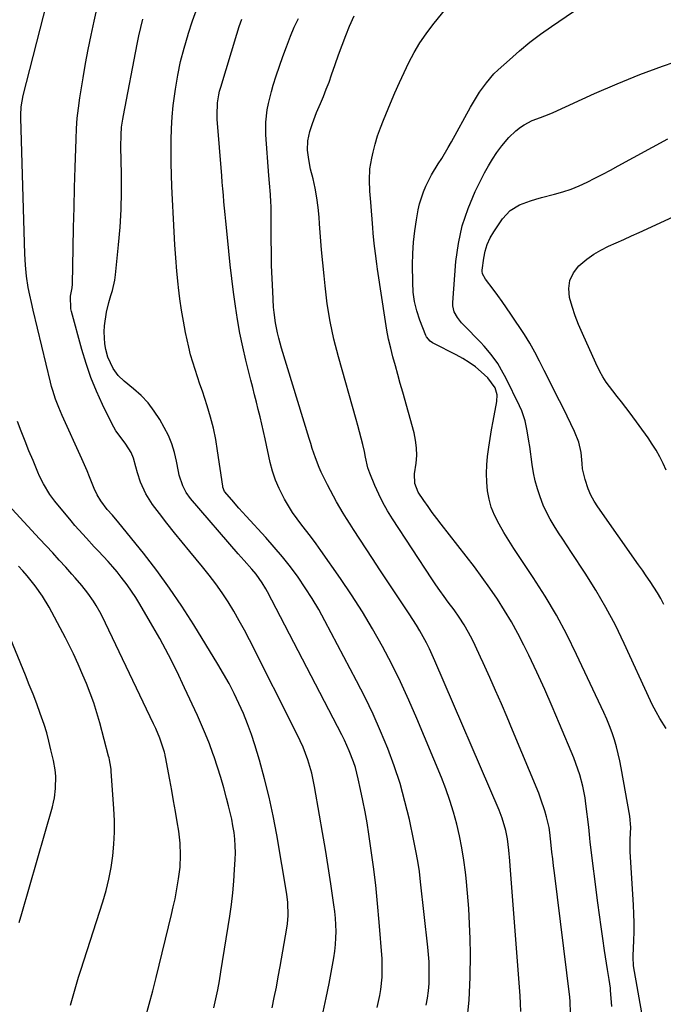
# Model space of a CAD drawing. Units: inches. Extents: x 1921077 to 1926449, y 405963 to 411338.
# Drawn here: x 1923295 to 1923544, y 407092 to 407472 of the extents above; entities that cross this region are included whole.
import ezdxf

# ---------------------------------------------------------------- set-up
doc = ezdxf.new("R2010")
doc.units = ezdxf.units.IN
doc.header["$MEASUREMENT"] = 0
doc.layers.add('7', color=7, linetype='Continuous')
doc.layers.add('8', color=7, linetype='Continuous')

msp = doc.modelspace()

# ---------------------------------------------------------------- linework, layer by layer
at = {"layer": '7', "color": 18}
for points in [[(1923539.46, 407066.28, 1712), (1923532.34, 407106.97, 1712), (1923532.27, 407107.45, 1712), (1923532.18, 407109.87, 1712), (1923532.22, 407110.84, 1712), (1923532.47, 407116.74, 1712), (1923532.56, 407120.17, 1712), (1923532.58, 407123.6, 1712), (1923532.49, 407127.04, 1712), (1923532.32, 407130.47, 1712), (1923531, 407151.11, 1712), (1923531, 407155.84, 1712), (1923531.21, 407160.39, 1712), (1923530.88, 407164.74, 1712), (1923527.54, 407183.42, 1712), (1923527, 407186.17, 1712), (1923526.39, 407188.91, 1712), (1923525.68, 407191.62, 1712), (1923524.91, 407194.32, 1712), (1923524.03, 407196.98, 1712), (1923523.08, 407199.62, 1712), (1923522.01, 407202.21, 1712), (1923520.88, 407204.78, 1712), (1923510.35, 407227.23, 1712), (1923506.55, 407234.88, 1712), (1923502.53, 407242.41, 1712), (1923498.18, 407249.75, 1712), (1923493.6, 407256.96, 1712), (1923488.17, 407265.11, 1712), (1923486.17, 407268.17, 1712), (1923484.21, 407271.26, 1712), (1923482.31, 407274.37, 1712), (1923480.44, 407277.51, 1712), (1923478.64, 407281.01, 1712), (1923477.41, 407284.05, 1712), (1923476.57, 407287.21, 1712), (1923475.98, 407290.46, 1712), (1923475.72, 407293.78, 1712), (1923475.6, 407297.09, 1712), (1923475.73, 407300.41, 1712), (1923476, 407303.72, 1712), (1923476.46, 407307.24, 1712), (1923476.95, 407310.61, 1712), (1923477.51, 407313.97, 1712), (1923478.13, 407317.32, 1712), (1923479.61, 407324.96, 1712), (1923479.71, 407327.53, 1712), (1923478.96, 407330.19, 1712), (1923476.12, 407334.1, 1712), (1923473.57, 407336.39, 1712), (1923471.3, 407338.26, 1712), (1923468.94, 407340, 1712), (1923466.46, 407341.55, 1712), (1923463.88, 407342.97, 1712), (1923455.26, 407347.27, 1712), (1923454.76, 407347.55, 1712), (1923453.84, 407348.2, 1712), (1923452.42, 407349.91, 1712), (1923452.18, 407350.42, 1712), (1923449.86, 407356.36, 1712), (1923448.7, 407359.91, 1712), (1923447.81, 407363.5, 1712), (1923447.31, 407367.17, 1712), (1923447.09, 407370.89, 1712), (1923447.06, 407377.73, 1712), (1923447.16, 407382.1, 1712), (1923447.41, 407386.44, 1712), (1923447.9, 407390.77, 1712), (1923448.55, 407395.09, 1712), (1923449.22, 407398.87, 1712), (1923449.74, 407401.25, 1712), (1923451.2, 407405.88, 1712), (1923452.14, 407408.13, 1712), (1923454.37, 407412.48, 1712), (1923456.91, 407416.65, 1712), (1923458.28, 407418.77, 1712), (1923460.83, 407423, 1712), (1923462.05, 407425.15, 1712), (1923469.41, 407438.55, 1712), (1923470.53, 407440.51, 1712), (1923472.9, 407444.34, 1712), (1923475.51, 407448.01, 1712), (1923478.46, 407451.39, 1712), (1923480.07, 407452.96, 1712), (1923484.39, 407456.91, 1712), (1923488.28, 407460.33, 1712), (1923492.26, 407463.63, 1712), (1923496.38, 407466.75, 1712), (1923500.59, 407469.76, 1712), (1923518, 407481.65, 1712)], [(1923392.85, 407090.79, 1696), (1923393.68, 407094.75, 1696), (1923394.48, 407098.71, 1696), (1923395.23, 407102.69, 1696), (1923395.94, 407106.67, 1696), (1923398.5, 407121.58, 1696), (1923398.74, 407123.21, 1696), (1923399.01, 407126.48, 1696), (1923398.9, 407131.41, 1696), (1923398.49, 407134.67, 1696), (1923394.63, 407157.61, 1696), (1923393.27, 407164.87, 1696), (1923391.73, 407172.09, 1696), (1923389.92, 407179.25, 1696), (1923387.93, 407186.36, 1696), (1923386.15, 407192.28, 1696), (1923384.83, 407196.37, 1696), (1923383.39, 407200.41, 1696), (1923381.78, 407204.4, 1696), (1923380.05, 407208.33, 1696), (1923378.17, 407212.21, 1696), (1923376.21, 407216.03, 1696), (1923374.11, 407219.78, 1696), (1923371.92, 407223.48, 1696), (1923362.57, 407238.71, 1696), (1923358.02, 407245.82, 1696), (1923353.29, 407252.81, 1696), (1923348.3, 407259.62, 1696), (1923343.14, 407266.3, 1696), (1923333.67, 407278.11, 1696), (1923331.18, 407281, 1696), (1923329.17, 407283.17, 1696), (1923326.67, 407286.52, 1696), (1923325.3, 407288.85, 1696), (1923324.18, 407291.3, 1696), (1923322.37, 407295.83, 1696), (1923321.4, 407298.16, 1696), (1923320.4, 407300.48, 1696), (1923319.38, 407302.79, 1696), (1923311.83, 407319.51, 1696), (1923311.14, 407321.08, 1696), (1923310.47, 407322.66, 1696), (1923309.23, 407325.87, 1696), (1923308.15, 407329.12, 1696), (1923307.68, 407330.77, 1696), (1923307.25, 407332.44, 1696), (1923300.63, 407360.18, 1696), (1923299.95, 407363.1, 1696), (1923299.29, 407366.04, 1696), (1923298.71, 407368.99, 1696), (1923298.09, 407373.27, 1696), (1923297.64, 407377.58, 1696), (1923297.4, 407381.9, 1696), (1923295.82, 407434.35, 1696), (1923295.81, 407435.45, 1696), (1923296.01, 407438.73, 1696), (1923296.81, 407443.03, 1696), (1923305.92, 407478.69, 1696)], [(1923412.56, 407089.19, 1698), (1923413.71, 407094.68, 1698), (1923414.79, 407100.19, 1698), (1923416.65, 407110.13, 1698), (1923417.05, 407112.66, 1698), (1923417.34, 407115.2, 1698), (1923417.48, 407117.75, 1698), (1923417.53, 407120.31, 1698), (1923417.44, 407122.87, 1698), (1923417.28, 407125.43, 1698), (1923417.02, 407127.97, 1698), (1923416.69, 407130.52, 1698), (1923415.46, 407138.69, 1698), (1923414.43, 407145.31, 1698), (1923413.38, 407151.93, 1698), (1923412.29, 407158.54, 1698), (1923411.17, 407165.14, 1698), (1923409.25, 407176.27, 1698), (1923408.74, 407178.87, 1698), (1923408.15, 407181.45, 1698), (1923407.44, 407184, 1698), (1923406.65, 407186.53, 1698), (1923405.75, 407189.02, 1698), (1923404.78, 407191.49, 1698), (1923403.7, 407193.91, 1698), (1923402.56, 407196.3, 1698), (1923384.15, 407232.84, 1698), (1923382.2, 407236.58, 1698), (1923380.18, 407240.28, 1698), (1923378.04, 407243.91, 1698), (1923375.83, 407247.51, 1698), (1923373.51, 407251.02, 1698), (1923371.09, 407254.47, 1698), (1923368.54, 407257.83, 1698), (1923365.91, 407261.12, 1698), (1923361.06, 407266.93, 1698), (1923358.08, 407270.55, 1698), (1923355.13, 407274.2, 1698), (1923352.24, 407277.89, 1698), (1923349.37, 407281.61, 1698), (1923346.72, 407285.1, 1698), (1923344.04, 407289.27, 1698), (1923342.06, 407293.8, 1698), (1923340.83, 407297.43, 1698), (1923340.23, 407299.69, 1698), (1923339.36, 407303.08, 1698), (1923338.38, 407305.18, 1698), (1923336.38, 407308.42, 1698), (1923334.55, 407310.89, 1698), (1923332.58, 407313.63, 1698), (1923331.01, 407316.44, 1698), (1923327.42, 407323.77, 1698), (1923325.06, 407328.95, 1698), (1923322.9, 407334.2, 1698), (1923321.04, 407339.56, 1698), (1923319.38, 407345, 1698), (1923315.35, 407359.68, 1698), (1923315.11, 407360.76, 1698), (1923315.03, 407365.6, 1698), (1923315.67, 407368.86, 1698), (1923315.78, 407370.18, 1698), (1923316.05, 407384.32, 1698), (1923316.21, 407392.06, 1698), (1923316.39, 407399.79, 1698), (1923316.59, 407407.53, 1698), (1923316.81, 407415.27, 1698), (1923317.15, 407426.28, 1698), (1923317.35, 407430.28, 1698), (1923317.65, 407434.27, 1698), (1923318.11, 407438.24, 1698), (1923318.68, 407442.2, 1698), (1923319.93, 407449.94, 1698), (1923320.87, 407455.43, 1698), (1923321.88, 407460.9, 1698), (1923322.99, 407466.36, 1698), (1923324.16, 407471.81, 1698), (1923326.11, 407480.5, 1698)], [(1923452.33, 407091.77, 1702), (1923452.79, 407094.54, 1702), (1923453.16, 407097.33, 1702), (1923453.38, 407100.14, 1702), (1923453.49, 407102.95, 1702), (1923453.48, 407105.77, 1702), (1923453.4, 407108.59, 1702), (1923453.22, 407111.4, 1702), (1923452.96, 407114.21, 1702), (1923450.15, 407139.48, 1702), (1923449.65, 407143.46, 1702), (1923449.07, 407147.42, 1702), (1923448.36, 407151.37, 1702), (1923447.57, 407155.3, 1702), (1923445.8, 407163.49, 1702), (1923444.11, 407170.47, 1702), (1923442.2, 407177.39, 1702), (1923439.95, 407184.2, 1702), (1923437.47, 407190.94, 1702), (1923434.72, 407197.58, 1702), (1923431.83, 407204.16, 1702), (1923428.72, 407210.64, 1702), (1923425.46, 407217.05, 1702), (1923413.21, 407240.23, 1702), (1923410.81, 407244.55, 1702), (1923408.3, 407248.8, 1702), (1923405.62, 407252.95, 1702), (1923402.83, 407257.03, 1702), (1923399.89, 407261.01, 1702), (1923396.86, 407264.91, 1702), (1923393.68, 407268.69, 1702), (1923390.41, 407272.4, 1702), (1923382.88, 407280.64, 1702), (1923380.04, 407283.78, 1702), (1923377.24, 407286.94, 1702), (1923374.49, 407290.15, 1702), (1923373.84, 407291.81, 1702), (1923373.78, 407292.17, 1702), (1923371.82, 407305.84, 1702), (1923371.07, 407310.24, 1702), (1923370.17, 407314.6, 1702), (1923369.05, 407318.9, 1702), (1923367.78, 407323.18, 1702), (1923366.85, 407326.03, 1702), (1923365.93, 407328.85, 1702), (1923365, 407331.67, 1702), (1923364.06, 407334.48, 1702), (1923363.11, 407337.3, 1702), (1923362.21, 407340.12, 1702), (1923361.39, 407342.97, 1702), (1923360.67, 407345.84, 1702), (1923360.02, 407348.73, 1702), (1923359.44, 407351.57, 1702), (1923358.61, 407355.9, 1702), (1923357.87, 407360.25, 1702), (1923357.25, 407364.62, 1702), (1923356.71, 407369, 1702), (1923356.57, 407370.28, 1702), (1923356.07, 407375.31, 1702), (1923355.64, 407380.35, 1702), (1923355.29, 407385.39, 1702), (1923355, 407390.44, 1702), (1923354.17, 407407.91, 1702), (1923354, 407412.4, 1702), (1923353.87, 407416.89, 1702), (1923353.82, 407421.38, 1702), (1923353.83, 407425.87, 1702), (1923353.96, 407430.35, 1702), (1923354.22, 407434.83, 1702), (1923354.67, 407439.28, 1702), (1923355.24, 407443.73, 1702), (1923355.52, 407445.56, 1702), (1923356.45, 407450.88, 1702), (1923357.54, 407456.17, 1702), (1923358.88, 407461.4, 1702), (1923360.39, 407466.59, 1702), (1923360.44, 407466.75, 1702), (1923362.17, 407471.96, 1702), (1923364.02, 407477.13, 1702)], [(1923508, 407088.84, 1708), (1923507.87, 407093.21, 1708), (1923507.68, 407094.95, 1708), (1923501.76, 407142.88, 1708), (1923501.43, 407145.56, 1708), (1923501.11, 407148.25, 1708), (1923500.8, 407150.94, 1708), (1923500.5, 407153.62, 1708), (1923499.95, 407158.54, 1708), (1923499.69, 407160.37, 1708), (1923498.68, 407164.56, 1708), (1923498.06, 407166.86, 1708), (1923496.59, 407171.39, 1708), (1923495.73, 407173.61, 1708), (1923485.64, 407197.95, 1708), (1923483.5, 407203.07, 1708), (1923481.32, 407208.17, 1708), (1923479.1, 407213.26, 1708), (1923476.85, 407218.33, 1708), (1923474.33, 407223.96, 1708), (1923473.31, 407226.2, 1708), (1923471.21, 407230.66, 1708), (1923470.13, 407232.87, 1708), (1923468.68, 407235.73, 1708), (1923466.97, 407238.71, 1708), (1923465.07, 407241.58, 1708), (1923463.08, 407244.4, 1708), (1923460.83, 407247.44, 1708), (1923459.2, 407249.66, 1708), (1923457.6, 407251.9, 1708), (1923456.04, 407254.18, 1708), (1923454.5, 407256.46, 1708), (1923439.31, 407279.63, 1708), (1923437.4, 407282.73, 1708), (1923435.61, 407285.89, 1708), (1923434, 407289.15, 1708), (1923432.51, 407292.47, 1708), (1923430.55, 407297.21, 1708), (1923429.83, 407299.24, 1708), (1923428.92, 407303.47, 1708), (1923428.44, 407305.59, 1708), (1923427.78, 407308.34, 1708), (1923427.17, 407310.76, 1708), (1923425.91, 407315.6, 1708), (1923425.24, 407318, 1708), (1923418.43, 407342.18, 1708), (1923416.71, 407348.96, 1708), (1923415.24, 407355.77, 1708), (1923414.12, 407362.66, 1708), (1923413.25, 407369.59, 1708), (1923412.86, 407373.48, 1708), (1923412.38, 407378.5, 1708), (1923411.93, 407383.53, 1708), (1923411.52, 407388.55, 1708), (1923411.14, 407393.58, 1708), (1923410.96, 407396.13, 1708), (1923410.6, 407399.87, 1708), (1923410.11, 407403.59, 1708), (1923409.42, 407407.29, 1708), (1923408.62, 407410.96, 1708), (1923407.7, 407414.69, 1708), (1923406.96, 407418.31, 1708), (1923406.51, 407421.96, 1708), (1923406.58, 407425.6, 1708), (1923407.35, 407429.16, 1708), (1923408.38, 407432.23, 1708), (1923410.02, 407436.54, 1708), (1923411.46, 407439.93, 1708), (1923412.63, 407442.69, 1708), (1923413.75, 407445.47, 1708), (1923414.8, 407448.28, 1708), (1923415.81, 407451.1, 1708), (1923417.19, 407455.11, 1708), (1923418.5, 407458.83, 1708), (1923419.86, 407462.54, 1708), (1923421.27, 407466.22, 1708), (1923422.73, 407469.89, 1708), (1923424.49, 407473.83, 1708)], [(1923468, 407084.98, 1704), (1923468.85, 407093.77, 1704), (1923469.25, 407102.59, 1704), (1923469.34, 407111.43, 1704), (1923469.24, 407117.38, 1704), (1923469.06, 407123.26, 1704), (1923468.77, 407129.13, 1704), (1923468.3, 407135, 1704), (1923467.73, 407140.85, 1704), (1923467.47, 407143.13, 1704), (1923466.84, 407147.82, 1704), (1923466.09, 407152.5, 1704), (1923465.16, 407157.14, 1704), (1923464.1, 407161.75, 1704), (1923462.85, 407166.32, 1704), (1923461.47, 407170.85, 1704), (1923459.89, 407175.31, 1704), (1923458.17, 407179.72, 1704), (1923448.71, 407202.51, 1704), (1923445.64, 407209.59, 1704), (1923442.43, 407216.61, 1704), (1923438.99, 407223.52, 1704), (1923435.42, 407230.36, 1704), (1923431.62, 407237.08, 1704), (1923427.67, 407243.71, 1704), (1923423.5, 407250.2, 1704), (1923419.18, 407256.6, 1704), (1923411.58, 407267.43, 1704), (1923409.82, 407269.9, 1704), (1923408.02, 407272.34, 1704), (1923406.18, 407274.75, 1704), (1923404.31, 407277.14, 1704), (1923402.48, 407279.56, 1704), (1923400.74, 407282.03, 1704), (1923399.13, 407284.59, 1704), (1923397.6, 407287.21, 1704), (1923395.52, 407291.33, 1704), (1923394.13, 407294.59, 1704), (1923393.03, 407297.95, 1704), (1923392.13, 407301.39, 1704), (1923390.14, 407310.44, 1704), (1923389.51, 407313.29, 1704), (1923388.86, 407316.14, 1704), (1923388.18, 407318.98, 1704), (1923387.5, 407321.82, 1704), (1923386.8, 407324.65, 1704), (1923386.09, 407327.48, 1704), (1923385.39, 407330.32, 1704), (1923384.68, 407333.15, 1704), (1923382.75, 407340.86, 1704), (1923381.54, 407346.06, 1704), (1923380.43, 407351.27, 1704), (1923379.49, 407356.52, 1704), (1923378.66, 407361.79, 1704), (1923377.95, 407367.08, 1704), (1923377.28, 407372.38, 1704), (1923376.68, 407377.68, 1704), (1923376.12, 407382.99, 1704), (1923375.23, 407392.07, 1704), (1923374.98, 407394.57, 1704), (1923374.74, 407397.07, 1704), (1923374.5, 407399.57, 1704), (1923374.26, 407402.08, 1704), (1923374.02, 407404.58, 1704), (1923373.8, 407407.08, 1704), (1923373.58, 407409.58, 1704), (1923373.38, 407412.09, 1704), (1923371.68, 407433.99, 1704), (1923371.6, 407435.55, 1704), (1923371.76, 407440.22, 1704), (1923372.23, 407443.3, 1704), (1923372.58, 407444.82, 1704), (1923372.99, 407446.33, 1704), (1923379.21, 407466.83, 1704), (1923380.12, 407469.68, 1704), (1923381.1, 407472.51, 1704)], [(1923488.78, 407089.41, 1706), (1923488.73, 407092.4, 1706), (1923488.58, 407095.38, 1706), (1923484.76, 407145.57, 1706), (1923484.59, 407147.59, 1706), (1923484.21, 407151.61, 1706), (1923483.68, 407155.99, 1706), (1923483.05, 407159.24, 1706), (1923481.65, 407164.01, 1706), (1923480.45, 407167.1, 1706), (1923455.68, 407224.75, 1706), (1923454.62, 407227.12, 1706), (1923453.52, 407229.46, 1706), (1923452.35, 407231.77, 1706), (1923451.14, 407234.06, 1706), (1923449.87, 407236.32, 1706), (1923448.55, 407238.55, 1706), (1923447.18, 407240.75, 1706), (1923445.77, 407242.92, 1706), (1923442.94, 407247.13, 1706), (1923440.1, 407251.4, 1706), (1923437.26, 407255.67, 1706), (1923434.44, 407259.95, 1706), (1923431.62, 407264.23, 1706), (1923424.28, 407275.48, 1706), (1923422.92, 407277.58, 1706), (1923421.58, 407279.7, 1706), (1923420.27, 407281.84, 1706), (1923418.98, 407283.99, 1706), (1923417.72, 407286.16, 1706), (1923416.5, 407288.35, 1706), (1923415.32, 407290.56, 1706), (1923414.18, 407292.79, 1706), (1923412.64, 407295.87, 1706), (1923411.8, 407297.64, 1706), (1923411, 407299.44, 1706), (1923409.59, 407303.1, 1706), (1923408.34, 407306.83, 1706), (1923407.74, 407308.7, 1706), (1923407.15, 407310.58, 1706), (1923396.5, 407345.55, 1706), (1923395.41, 407349.42, 1706), (1923394.93, 407351.37, 1706), (1923394.1, 407355.3, 1706), (1923393.57, 407359.28, 1706), (1923393.41, 407361.28, 1706), (1923393.08, 407367.33, 1706), (1923392.84, 407372.37, 1706), (1923392.66, 407377.41, 1706), (1923392.54, 407382.45, 1706), (1923392.48, 407387.49, 1706), (1923392.42, 407400.4, 1706), (1923392.39, 407401.87, 1706), (1923392.22, 407404.81, 1706), (1923391.78, 407409.21, 1706), (1923391.54, 407412.14, 1706), (1923390.4, 407427.93, 1706), (1923390.35, 407432.77, 1706), (1923390.91, 407437.58, 1706), (1923391.39, 407439.96, 1706), (1923392.56, 407444.68, 1706), (1923393.25, 407447.01, 1706), (1923394.4, 407450.64, 1706), (1923395.65, 407454.42, 1706), (1923396.95, 407458.17, 1706), (1923398.33, 407461.9, 1706), (1923399.91, 407465.99, 1706), (1923401.39, 407469.46, 1706), (1923402.96, 407472.87, 1706)], [(1923544.89, 407198.61, 1714), (1923542.47, 407202.47, 1714), (1923540.99, 407205.07, 1714), (1923539.52, 407207.92, 1714), (1923538.83, 407209.37, 1714), (1923528.7, 407231.51, 1714), (1923525.3, 407238.5, 1714), (1923521.68, 407245.39, 1714), (1923517.75, 407252.09, 1714), (1923513.61, 407258.68, 1714), (1923508.38, 407266.56, 1714), (1923506.7, 407269.12, 1714), (1923505.02, 407271.69, 1714), (1923503.36, 407274.26, 1714), (1923501.71, 407276.84, 1714), (1923500.15, 407279.48, 1714), (1923498.72, 407282.17, 1714), (1923497.46, 407284.94, 1714), (1923496.22, 407288.09, 1714), (1923495.22, 407291.15, 1714), (1923494.36, 407294.24, 1714), (1923493.7, 407297.38, 1714), (1923493.17, 407300.55, 1714), (1923492.24, 407307.53, 1714), (1923491.95, 407309.54, 1714), (1923491.28, 407313.55, 1714), (1923490.43, 407317.51, 1714), (1923489.14, 407321.33, 1714), (1923488.32, 407323.18, 1714), (1923483.03, 407334.01, 1714), (1923482.05, 407335.91, 1714), (1923479.88, 407339.58, 1714), (1923477.43, 407343.06, 1714), (1923474.7, 407346.33, 1714), (1923473.24, 407347.89, 1714), (1923466.79, 407354.41, 1714), (1923465.93, 407355.34, 1714), (1923464.36, 407357.34, 1714), (1923463.11, 407359.51, 1714), (1923462.55, 407361.87, 1714), (1923462.52, 407363.11, 1714), (1923463.78, 407378.95, 1714), (1923464.74, 407385.95, 1714), (1923466.22, 407392.81, 1714), (1923468.48, 407399.45, 1714), (1923471.25, 407405.95, 1714), (1923474.83, 407413.17, 1714), (1923476.29, 407415.9, 1714), (1923477.87, 407418.56, 1714), (1923479.62, 407421.11, 1714), (1923481.48, 407423.59, 1714), (1923484.24, 407426.91, 1714), (1923486.94, 407429.5, 1714), (1923488.63, 407430.83, 1714), (1923490.09, 407431.79, 1714), (1923493.16, 407433.37, 1714), (1923496.45, 407434.57, 1714), (1923499.71, 407435.85, 1714), (1923501.31, 407436.55, 1714), (1923517.27, 407443.81, 1714), (1923525.94, 407447.57, 1714), (1923534.68, 407451.14, 1714), (1923543.53, 407454.42, 1714), (1923552.47, 407457.49, 1714)], [(1923544.03, 407246.49, 1716), (1923542.83, 407248.8, 1716), (1923541.52, 407251.04, 1716), (1923540.14, 407253.25, 1716), (1923538.69, 407255.42, 1716), (1923537.23, 407257.59, 1716), (1923535.76, 407259.74, 1716), (1923534.27, 407261.88, 1716), (1923518.58, 407284.21, 1716), (1923517.16, 407286.46, 1716), (1923515.89, 407288.79, 1716), (1923514.84, 407291.22, 1716), (1923513.62, 407294.84, 1716), (1923512.68, 407298.91, 1716), (1923512.43, 407300.99, 1716), (1923512.11, 407305.16, 1716), (1923511.19, 407309.18, 1716), (1923509.47, 407313.29, 1716), (1923508.09, 407316.27, 1716), (1923506.69, 407319.25, 1716), (1923505.26, 407322.21, 1716), (1923503.8, 407325.16, 1716), (1923497.87, 407336.95, 1716), (1923496.08, 407340.47, 1716), (1923494.26, 407343.97, 1716), (1923492.33, 407347.4, 1716), (1923491.3, 407349.08, 1716), (1923490.23, 407350.74, 1716), (1923484.98, 407358.66, 1716), (1923483.33, 407361.1, 1716), (1923481.65, 407363.52, 1716), (1923479.92, 407365.9, 1716), (1923478.16, 407368.26, 1716), (1923475.19, 407372.18, 1716), (1923474.03, 407374.28, 1716), (1923473.9, 407375.21, 1716), (1923473.92, 407375.68, 1716), (1923474.53, 407380.27, 1716), (1923475.08, 407382.97, 1716), (1923475.87, 407385.59, 1716), (1923477.01, 407388.07, 1716), (1923478.39, 407390.47, 1716), (1923481.76, 407395.49, 1716), (1923484.65, 407398.66, 1716), (1923488.35, 407400.84, 1716), (1923492.5, 407402.37, 1716), (1923494.62, 407403.03, 1716), (1923496.75, 407403.63, 1716), (1923501.78, 407404.94, 1716), (1923505.02, 407405.89, 1716), (1923508.21, 407406.97, 1716), (1923511.32, 407408.25, 1716), (1923514.39, 407409.66, 1716), (1923517.41, 407411.18, 1716), (1923520.42, 407412.73, 1716), (1923523.41, 407414.31, 1716), (1923526.39, 407415.91, 1716), (1923545.55, 407426.38, 1716)], [(1923544.91, 407298.4, 1718), (1923543.72, 407301.01, 1718), (1923542.45, 407303.58, 1718), (1923541.08, 407306.08, 1718), (1923539.56, 407308.5, 1718), (1923537.94, 407310.86, 1718), (1923530.97, 407320.36, 1718), (1923529.34, 407322.55, 1718), (1923527.71, 407324.73, 1718), (1923526.05, 407326.9, 1718), (1923524.38, 407329.05, 1718), (1923521.78, 407332.43, 1718), (1923520.5, 407334.43, 1718), (1923519.37, 407336.52, 1718), (1923517.82, 407339.74, 1718), (1923512.57, 407351.19, 1718), (1923511.12, 407354.59, 1718), (1923509.79, 407358.04, 1718), (1923508.65, 407361.55, 1718), (1923507.62, 407365.11, 1718), (1923507.33, 407368.53, 1718), (1923507.73, 407371.7, 1718), (1923509.13, 407374.58, 1718), (1923511.21, 407377.25, 1718), (1923514.35, 407379.89, 1718), (1923516.95, 407381.77, 1718), (1923519.72, 407383.4, 1718), (1923522.6, 407384.86, 1718), (1923525.57, 407386.19, 1718), (1923528.53, 407387.52, 1718), (1923531.49, 407388.86, 1718), (1923534.45, 407390.2, 1718), (1923551, 407397.75, 1718)], [(1923370.37, 407090.78, 1694), (1923371.13, 407094.24, 1694), (1923371.84, 407097.7, 1694), (1923372.48, 407101.18, 1694), (1923373.07, 407104.67, 1694), (1923376.49, 407126.2, 1694), (1923377.13, 407130.68, 1694), (1923377.68, 407135.18, 1694), (1923378.08, 407139.69, 1694), (1923378.38, 407144.22, 1694), (1923378.58, 407148.03, 1694), (1923378.64, 407150.65, 1694), (1923378.6, 407153.27, 1694), (1923378.42, 407155.88, 1694), (1923378.13, 407158.49, 1694), (1923377.73, 407161.08, 1694), (1923377.26, 407163.66, 1694), (1923376.69, 407166.23, 1694), (1923376.06, 407168.78, 1694), (1923375.28, 407171.74, 1694), (1923374.17, 407175.75, 1694), (1923373, 407179.73, 1694), (1923371.74, 407183.7, 1694), (1923370.42, 407187.64, 1694), (1923369.97, 407188.93, 1694), (1923368.61, 407192.67, 1694), (1923367.17, 407196.39, 1694), (1923365.63, 407200.06, 1694), (1923364.01, 407203.7, 1694), (1923359.08, 407214.34, 1694), (1923356.01, 407220.74, 1694), (1923352.81, 407227.09, 1694), (1923349.44, 407233.34, 1694), (1923345.95, 407239.53, 1694), (1923341.79, 407246.67, 1694), (1923340.24, 407249.21, 1694), (1923338.62, 407251.71, 1694), (1923336.89, 407254.13, 1694), (1923334.64, 407257.07, 1694), (1923332.98, 407259.1, 1694), (1923331.3, 407261.11, 1694), (1923329.56, 407263.07, 1694), (1923327.79, 407265, 1694), (1923325.72, 407267.21, 1694), (1923324.21, 407268.83, 1694), (1923321.18, 407272.08, 1694), (1923318.21, 407275.39, 1694), (1923316.76, 407277.07, 1694), (1923315.34, 407278.77, 1694), (1923309.02, 407286.42, 1694), (1923307.06, 407289.01, 1694), (1923304.56, 407293.18, 1694), (1923303.12, 407296.09, 1694), (1923302.46, 407297.58, 1694), (1923300.56, 407302.08, 1694), (1923299, 407305.84, 1694), (1923297.49, 407309.61, 1694), (1923296.04, 407313.41, 1694), (1923294.63, 407317.23, 1694)], [(1923343.96, 407087.04, 1692), (1923345.42, 407092.18, 1692), (1923346.79, 407097.34, 1692), (1923348.1, 407102.52, 1692), (1923354, 407126.75, 1692), (1923354.71, 407129.79, 1692), (1923355.36, 407132.84, 1692), (1923355.95, 407135.9, 1692), (1923356.74, 407140.57, 1692), (1923357.31, 407145.15, 1692), (1923357.5, 407149.77, 1692), (1923357.32, 407154.38, 1692), (1923357.08, 407156.68, 1692), (1923356.77, 407158.97, 1692), (1923356.18, 407162.55, 1692), (1923355.5, 407166.62, 1692), (1923354.79, 407170.69, 1692), (1923354.07, 407174.76, 1692), (1923353.32, 407178.82, 1692), (1923351.64, 407187.75, 1692), (1923351.6, 407188, 1692), (1923351.51, 407188.49, 1692), (1923351.29, 407189.45, 1692), (1923350.11, 407193.03, 1692), (1923349.44, 407194.93, 1692), (1923347.94, 407198.65, 1692), (1923347.1, 407200.48, 1692), (1923328.59, 407239.34, 1692), (1923326.85, 407242.77, 1692), (1923324.94, 407246.12, 1692), (1923323.91, 407247.76, 1692), (1923321.73, 407250.9, 1692), (1923319.35, 407253.91, 1692), (1923316.86, 407256.82, 1692), (1923315.59, 407258.25, 1692), (1923313.17, 407260.92, 1692), (1923310.66, 407263.67, 1692), (1923308.16, 407266.42, 1692), (1923305.64, 407269.16, 1692), (1923303.12, 407271.89, 1692), (1923288.05, 407288.24, 1692)], [(1923295.17, 407123.72, 1688), (1923296.27, 407127.25, 1688), (1923308.08, 407168.43, 1688), (1923308.52, 407170.15, 1688), (1923308.88, 407171.88, 1688), (1923309.3, 407175.41, 1688), (1923309.35, 407180.2, 1688), (1923309.07, 407182.67, 1688), (1923308.41, 407186.33, 1688), (1923307.5, 407190.46, 1688), (1923306.72, 407193.73, 1688), (1923305.85, 407196.96, 1688), (1923304.85, 407200.16, 1688), (1923303.37, 407204.45, 1688), (1923301.99, 407208.16, 1688), (1923300.59, 407211.85, 1688), (1923299.13, 407215.52, 1688), (1923297.65, 407219.18, 1688), (1923287.77, 407243.1, 1688)]]:
    msp.add_polyline3d(points, dxfattribs=at)
at = {"layer": '8', "color": 18}
for points in [[(1923523.91, 407091.34, 1710), (1923523.47, 407097.63, 1710), (1923523.41, 407098.35, 1710), (1923522.94, 407101.73, 1710), (1923522.32, 407105.63, 1710), (1923521.16, 407112.87, 1710), (1923520.44, 407117.48, 1710), (1923519.76, 407122.08, 1710), (1923519.13, 407126.69, 1710), (1923518.53, 407131.31, 1710), (1923515.62, 407154.8, 1710), (1923515.46, 407156.23, 1710), (1923515.17, 407159.08, 1710), (1923515.01, 407160.5, 1710), (1923513.93, 407169.58, 1710), (1923513.61, 407171.85, 1710), (1923512.73, 407176.35, 1710), (1923511.53, 407180.78, 1710), (1923510.83, 407182.96, 1710), (1923509.21, 407187.26, 1710), (1923503.78, 407200.38, 1710), (1923500.94, 407207.08, 1710), (1923498.02, 407213.74, 1710), (1923494.98, 407220.35, 1710), (1923491.87, 407226.92, 1710), (1923490, 407230.77, 1710), (1923487.67, 407235.33, 1710), (1923485.21, 407239.83, 1710), (1923482.57, 407244.23, 1710), (1923479.81, 407248.55, 1710), (1923476.91, 407252.79, 1710), (1923473.95, 407256.98, 1710), (1923470.89, 407261.1, 1710), (1923467.77, 407265.18, 1710), (1923458.09, 407277.54, 1710), (1923456.36, 407279.79, 1710), (1923454.66, 407282.06, 1710), (1923453.01, 407284.37, 1710), (1923451.38, 407286.7, 1710), (1923449.23, 407289.85, 1710), (1923447.88, 407293.23, 1710), (1923447.83, 407296.92, 1710), (1923448.4, 407301.06, 1710), (1923448.62, 407304.04, 1710), (1923448.6, 407307.01, 1710), (1923448.22, 407309.95, 1710), (1923447.59, 407312.88, 1710), (1923443.25, 407328.53, 1710), (1923442.31, 407331.92, 1710), (1923441.37, 407335.32, 1710), (1923440.42, 407338.71, 1710), (1923439.47, 407342.11, 1710), (1923438.59, 407345.52, 1710), (1923437.79, 407348.94, 1710), (1923437.12, 407352.4, 1710), (1923436.54, 407355.87, 1710), (1923433.55, 407376.06, 1710), (1923433.27, 407378.04, 1710), (1923432.74, 407382.01, 1710), (1923432.27, 407385.99, 1710), (1923431.87, 407389.97, 1710), (1923431.7, 407391.97, 1710), (1923430.88, 407401.85, 1710), (1923430.58, 407406.14, 1710), (1923430.42, 407410.44, 1710), (1923430.59, 407414.72, 1710), (1923431.28, 407418.94, 1710), (1923431.79, 407421.15, 1710), (1923432.6, 407424.33, 1710), (1923433.52, 407427.47, 1710), (1923434.61, 407430.57, 1710), (1923435.8, 407433.62, 1710), (1923438.54, 407440.14, 1710), (1923440.24, 407444.11, 1710), (1923441.99, 407448.06, 1710), (1923443.8, 407451.98, 1710), (1923445.65, 407455.88, 1710), (1923447.66, 407459.69, 1710), (1923449.84, 407463.39, 1710), (1923452.26, 407466.93, 1710), (1923454.85, 407470.37, 1710), (1923462.06, 407479.29, 1710)], [(1923433.39, 407090.9, 1700), (1923434.41, 407095.53, 1700), (1923434.79, 407097.87, 1700), (1923435.28, 407102.59, 1700), (1923435.35, 407107.32, 1700), (1923435.24, 407109.69, 1700), (1923434.15, 407123.91, 1700), (1923433.52, 407131.04, 1700), (1923432.8, 407138.16, 1700), (1923431.93, 407145.27, 1700), (1923430.96, 407152.37, 1700), (1923430.14, 407157.87, 1700), (1923429.46, 407162.2, 1700), (1923428.72, 407166.51, 1700), (1923427.88, 407170.81, 1700), (1923426.99, 407175.1, 1700), (1923426.09, 407179.22, 1700), (1923424.95, 407183.62, 1700), (1923424.25, 407185.78, 1700), (1923422.62, 407190.02, 1700), (1923420.75, 407194.16, 1700), (1923419.74, 407196.2, 1700), (1923391.05, 407251.44, 1700), (1923390.41, 407252.62, 1700), (1923389.03, 407254.91, 1700), (1923386.69, 407258.18, 1700), (1923384.96, 407260.23, 1700), (1923382.06, 407263.49, 1700), (1923379.74, 407266.15, 1700), (1923361.38, 407287.41, 1700), (1923359.67, 407289.73, 1700), (1923358.33, 407292.3, 1700), (1923356.98, 407296.43, 1700), (1923356.68, 407297.85, 1700), (1923355.95, 407301.89, 1700), (1923355.16, 407305.27, 1700), (1923354.14, 407308.58, 1700), (1923352.79, 407311.77, 1700), (1923351.22, 407314.87, 1700), (1923349.46, 407317.93, 1700), (1923347.32, 407321.23, 1700), (1923344.96, 407324.34, 1700), (1923342.27, 407327.17, 1700), (1923339.36, 407329.81, 1700), (1923335.76, 407332.73, 1700), (1923333.4, 407334.99, 1700), (1923331.43, 407337.6, 1700), (1923329.38, 407342.02, 1700), (1923328.62, 407344.94, 1700), (1923328.22, 407347.22, 1700), (1923328.02, 407351.81, 1700), (1923328.21, 407354.12, 1700), (1923328.95, 407359.45, 1700), (1923329.76, 407363.21, 1700), (1923330.63, 407365.87, 1700), (1923331.22, 407367.82, 1700), (1923332.09, 407371.8, 1700), (1923332.37, 407373.82, 1700), (1923333.56, 407385.44, 1700), (1923334.14, 407392.24, 1700), (1923334.54, 407399.04, 1700), (1923334.7, 407405.86, 1700), (1923334.69, 407412.69, 1700), (1923334.48, 407423.32, 1700), (1923334.55, 407427.86, 1700), (1923334.77, 407430.88, 1700), (1923335.16, 407433.88, 1700), (1923335.42, 407435.37, 1700), (1923340.7, 407462.89, 1700), (1923341.38, 407466.13, 1700), (1923342.13, 407469.35, 1700), (1923343, 407472.55, 1700)], [(1923315.08, 407091.76, 1690), (1923315.76, 407094.49, 1690), (1923316.54, 407097.2, 1690), (1923317.34, 407099.91, 1690), (1923318.17, 407102.61, 1690), (1923319.01, 407105.3, 1690), (1923327.46, 407131.72, 1690), (1923328.73, 407136.09, 1690), (1923329.83, 407140.51, 1690), (1923330.68, 407144.98, 1690), (1923331.36, 407149.48, 1690), (1923331.78, 407154.02, 1690), (1923332.03, 407158.56, 1690), (1923332, 407163.1, 1690), (1923331.8, 407167.66, 1690), (1923330.73, 407182.14, 1690), (1923330.66, 407182.88, 1690), (1923330.37, 407185.09, 1690), (1923330.08, 407186.55, 1690), (1923329.91, 407187.27, 1690), (1923329.73, 407187.99, 1690), (1923326.32, 407200.82, 1690), (1923325.21, 407204.68, 1690), (1923324, 407208.51, 1690), (1923322.64, 407212.28, 1690), (1923321.17, 407216.03, 1690), (1923319.82, 407219.28, 1690), (1923318.03, 407223.43, 1690), (1923316.13, 407227.53, 1690), (1923314.12, 407231.58, 1690), (1923313.08, 407233.59, 1690), (1923312.03, 407235.59, 1690), (1923306.76, 407245.44, 1690), (1923304.25, 407249.71, 1690), (1923301.41, 407253.77, 1690), (1923298.3, 407257.63, 1690), (1923296.66, 407259.49, 1690), (1923294.98, 407261.32, 1690)]]:
    msp.add_polyline3d(points, dxfattribs=at)

doc.saveas('drawing.dxf')
